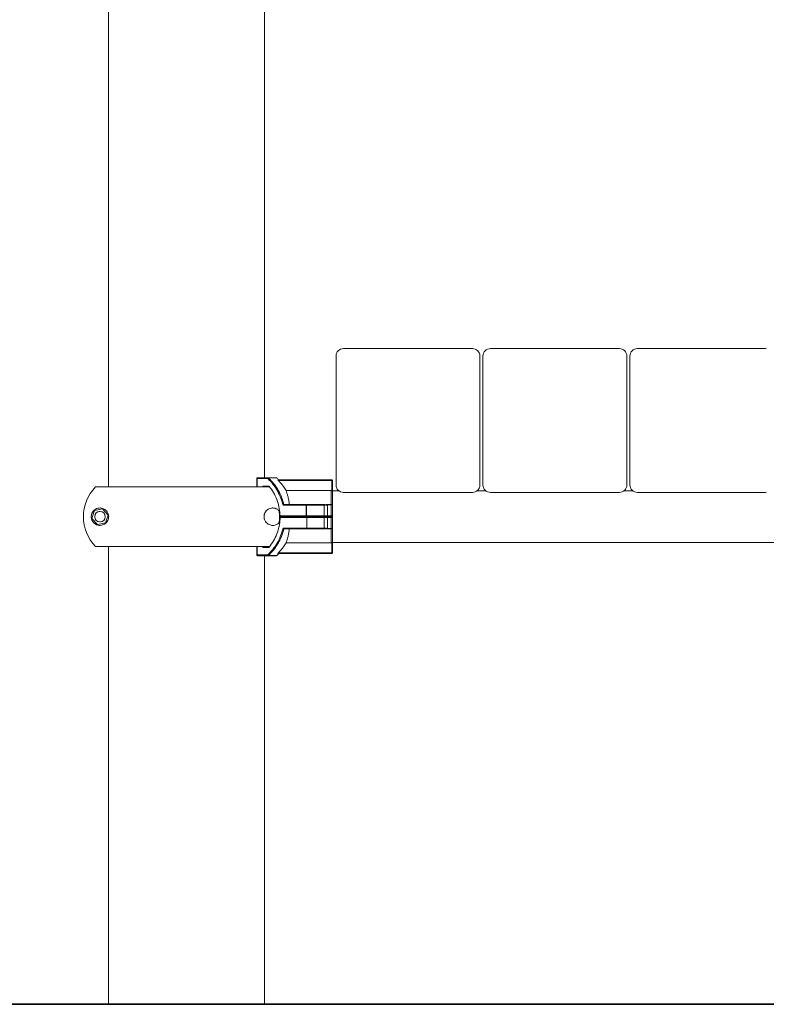
# Model space of a CAD drawing. Units: millimetres. Extents: x -20266 to -1747, y -5433 to 9746.
# Drawn here: x -5157 to -4664, y 6252 to 6902 of the extents above; entities that cross this region are included whole.
import ezdxf

# ---------------------------------------------------------------- set-up
doc = ezdxf.new("R2010")
doc.units = ezdxf.units.MM
doc.header["$PDSIZE"] = -1
doc.styles.add('ROMANS8', font='romans.shx')
doc.dimstyles.new('ISO-25', dxfattribs={"dimtxt": 2.5, "dimasz": 2.5, "dimexe": 1.25, "dimexo": 0.625, "dimtad": 1, "dimtxsty": 'Standard', "dimcen": 2.5, "dimadec": 0, "dimazin": 0, "dimtfac": 1, "dimtmove": 0, "dimatfit": 3, "dimfxl": 0, "dimarcsym": 0})

# ---------------------------------------------------------------- blocks, each defined once
blk = doc.blocks.new('*D5')
at = {"color": 0, "lineweight": -2}
for p, q in [((-12127.69, 8753.12), (-12127.69, 9648.72)), ((-12007.69, 9647.47), (-8633.39, 9647.47)), ((-4423.37, 9647.47), (-7797.67, 9647.47)), ((-4303.37, 6575.03), (-4303.37, 9648.72))]:
    blk.add_line(p, q, dxfattribs=at)
at = {"color": 0, "linetype": 'Continuous'}
for points in [[(-12007.69, 9667.47), (-12007.69, 9627.47), (-12127.69, 9647.47)], [(-4423.37, 9667.47), (-4423.37, 9627.47), (-4303.37, 9647.47)]]:
    blk.add_solid(points, dxfattribs=at)
at = {"layer": 'Defpoints', "color": 0, "linetype": 'Continuous'}
for p in [(-4303.37, 9647.47), (-12127.69, 8752.5), (-4303.37, 6574.4)]:
    blk.add_point(p, dxfattribs=at)
at = {"color": 7, "linetype": 'Continuous', "insert": (-8215.53, 9647.47), "char_height": 150, "attachment_point": 5, "style": 'ROMANS8'}
blk.add_mtext('7,82m.', dxfattribs=at)
blk = doc.blocks.new('*D6')
at = {"color": 0, "lineweight": -2}
for p, q in [((-6118.35, 7493.7), (-3504.12, 7493.7)), ((-3505.37, 7373.7), (-3505.37, 7012.54)), ((-3505.37, 6372.82), (-3505.37, 6733.97)), ((-14462.15, 6252.82), (-3504.12, 6252.82))]:
    blk.add_line(p, q, dxfattribs=at)
at = {"color": 0, "linetype": 'Continuous'}
for points in [[(-3525.37, 7373.7), (-3485.37, 7373.7), (-3505.37, 7493.7)], [(-3525.37, 6372.82), (-3485.37, 6372.82), (-3505.37, 6252.82)]]:
    blk.add_solid(points, dxfattribs=at)
at = {"layer": 'Defpoints', "color": 0, "linetype": 'Continuous'}
for p in [(-6118.97, 7493.7), (-14462.78, 6252.82), (-3505.37, 6252.82)]:
    blk.add_point(p, dxfattribs=at)
at = {"color": 7, "linetype": 'Continuous', "insert": (-3505.37, 6873.26), "char_height": 150, "attachment_point": 5, "style": 'ROMANS8'}
blk.add_mtext('1,25', dxfattribs=at)

msp = doc.modelspace()

# ---------------------------------------------------------------- linework, layer by layer
at = {"color": 7, "linetype": 'Continuous', "lineweight": 15}
for p, q in [((-5098.321, 7117.497), (-5098.321, 6594.137)), ((-4995.321, 6600.137), (-4995.321, 7117.497)), ((-4943.056, 6685.402), (-4858.056, 6685.402)), ((-4846.056, 6685.402), (-4761.056, 6685.402)), ((-4749.056, 6685.402), (-4664.056, 6685.402)), ((-4948.056, 6595.402), (-4948.056, 6680.402)), ((-4853.056, 6680.402), (-4853.056, 6595.402)), ((-4851.056, 6595.402), (-4851.056, 6680.402)), ((-4756.056, 6680.402), (-4756.056, 6595.402)), ((-4754.056, 6595.402), (-4754.056, 6680.402)), ((-5098.321, 6652.497), (-5098.321, 6594.137)), ((-4995.321, 6600.137), (-4995.321, 6652.497)), ((-5000.357, 6599.637), (-5000.357, 6594.137)), ((-4993.149, 6599.637), (-5000.031, 6599.637)), ((-4999.857, 6600.137), (-4992.975, 6600.137)), ((-4992.975, 6600.137), (-4987.536, 6600.137)), ((-4986.536, 6598.723), (-4950.853, 6598.723)), ((-4950.853, 6598.223), (-4986.103, 6598.223)), ((-4950.853, 6598.723), (-4950.85, 6598.723)), ((-4950.853, 6598.223), (-4950.353, 6598.223)), ((-4950.853, 6591.568), (-4950.853, 6598.223)), ((-4950.353, 6598.223), (-4950.353, 6590.857)), ((-4950.35, 6598.223), (-4950.353, 6598.223)), ((-4950.35, 6591.402), (-4950.35, 6598.223)), ((-4992.405, 6594.137), (-5106.751, 6594.137)), ((-4996.267, 6594.637), (-4992.37, 6594.637)), ((-4992.395, 6594.137), (-4992.405, 6594.137)), ((-4951.353, 6591.723), (-4980.977, 6591.723)), ((-4946.056, 6591.402), (-4950.352, 6591.402)), ((-4849.056, 6591.402), (-4855.056, 6591.402)), ((-4752.056, 6591.402), (-4758.056, 6591.402)), ((-4858.056, 6590.402), (-4943.056, 6590.402)), ((-4761.056, 6590.402), (-4846.056, 6590.402)), ((-4664.056, 6590.402), (-4749.056, 6590.402)), ((-5109.212, 6573.3), (-5107.473, 6578.517)), ((-5109.211, 6573.3), (-5107.472, 6578.517)), ((-5107.473, 6578.517), (-5102.085, 6579.62)), ((-5107.473, 6578.517), (-5107.472, 6578.517)), ((-5107.472, 6578.517), (-5102.085, 6579.62)), ((-5102.085, 6579.62), (-5098.436, 6575.505)), ((-4967.643, 6581.902), (-4983.015, 6581.902)), ((-4982.484, 6582.401), (-4982.472, 6582.402)), ((-4982.472, 6582.402), (-4967.469, 6582.402)), ((-4967.643, 6581.902), (-4967.626, 6581.902)), ((-4967.643, 6574.902), (-4967.643, 6581.902)), ((-4967.626, 6581.902), (-4967.626, 6574.902)), ((-4967.435, 6582.402), (-4967.469, 6582.402)), ((-4967.435, 6582.402), (-4956.355, 6582.402)), ((-4956.347, 6582.402), (-4955.594, 6582.402)), ((-4955.856, 6574.902), (-4955.856, 6581.902)), ((-4953.698, 6582.297), (-4953.698, 6582.5)), ((-4953.698, 6582.5), (-4951.354, 6582.5)), ((-4953.698, 6574.902), (-4953.698, 6582.297)), ((-4951.354, 6582.297), (-4953.698, 6582.297)), ((-4951.354, 6582.297), (-4951.354, 6582.5)), ((-4951.354, 6574.902), (-4951.354, 6582.297)), ((-4950.354, 6582.191), (-4950.354, 6579.266)), ((-5105.563, 6569.184), (-5109.212, 6573.3)), ((-5109.212, 6573.3), (-5109.211, 6573.3)), ((-5105.562, 6569.185), (-5109.211, 6573.3)), ((-5098.436, 6575.505), (-5100.175, 6570.287)), ((-4967.469, 6574.402), (-4985.279, 6574.402)), ((-4984.992, 6574.902), (-4967.643, 6574.902)), ((-4967.329, 6573.902), (-4984.989, 6573.902)), ((-4967.643, 6574.902), (-4967.626, 6574.902)), ((-4967.469, 6574.402), (-4967.155, 6574.402)), ((-4967.469, 6574.402), (-4967.435, 6574.402)), ((-4956.355, 6574.402), (-4967.435, 6574.402)), ((-4967.329, 6573.902), (-4967.329, 6566.902)), ((-4967.155, 6574.402), (-4956.351, 6574.402)), ((-4956.351, 6574.402), (-4953.695, 6574.402)), ((-4953.698, 6574.402), (-4956.347, 6574.402)), ((-4955.851, 6566.902), (-4955.851, 6573.902)), ((-4953.698, 6574.402), (-4953.698, 6574.902)), ((-4953.698, 6574.902), (-4951.354, 6574.902)), ((-4951.354, 6574.402), (-4953.698, 6574.402)), ((-4953.695, 6574.402), (-4953.695, 6573.902)), ((-4953.695, 6573.902), (-4953.695, 6566.507)), ((-4951.351, 6573.902), (-4953.695, 6573.902)), ((-4951.354, 6574.902), (-4950.411, 6574.902)), ((-4951.354, 6574.402), (-4951.354, 6574.902)), ((-4951.354, 6574.402), (-4951.351, 6574.402)), ((-4950.98, 6574.402), (-4951.354, 6574.402)), ((-4951.351, 6574.402), (-4951.351, 6573.902)), ((-4951.351, 6574.402), (-4950.851, 6574.402)), ((-4951.351, 6566.507), (-4951.351, 6573.902)), ((-4950.408, 6573.902), (-4951.351, 6573.902)), ((-4950.411, 6574.902), (-4950.411, 6574.898)), ((-5100.175, 6570.287), (-5105.563, 6569.184)), ((-5103.82, 6570.902), (-5104.046, 6570.91)), ((-4983.012, 6566.902), (-4967.329, 6566.902)), ((-4982.469, 6566.402), (-4982.481, 6566.403)), ((-4967.155, 6566.402), (-4982.469, 6566.402)), ((-4956.351, 6566.402), (-4967.155, 6566.402)), ((-4955.591, 6566.402), (-4956.351, 6566.402)), ((-4953.695, 6566.305), (-4953.695, 6566.507)), ((-4953.695, 6566.507), (-4951.351, 6566.507)), ((-4951.351, 6566.305), (-4953.695, 6566.305)), ((-4951.351, 6566.305), (-4951.351, 6566.507)), ((-4951.351, 6557.082), (-4951.351, 6566.305)), ((-4950.351, 6569.538), (-4950.351, 6570.187)), ((-4950.351, 6569.538), (-4950.351, 6566.614)), ((-4950.351, 6566.614), (-4950.351, 6557.948)), ((-4992.402, 6554.667), (-5106.751, 6554.667)), ((-5098.321, 6554.667), (-5098.321, 6252.497)), ((-5098.321, 6554.667), (-5098.321, 6252.497)), ((-5000.354, 6554.667), (-5000.354, 6549.167)), ((-4992.367, 6554.167), (-4996.264, 6554.167)), ((-4992.402, 6554.667), (-4992.391, 6554.667)), ((-4951.351, 6557.082), (-4980.976, 6557.082)), ((-4950.851, 6550.582), (-4950.851, 6557.237)), ((-4950.351, 6557.948), (-4950.351, 6550.582)), ((-4950.351, 6557.402), (-4436.082, 6557.402)), ((-5000.028, 6549.167), (-4993.146, 6549.167)), ((-4992.972, 6548.667), (-4999.854, 6548.667)), ((-4995.321, 6252.497), (-4995.321, 6548.667)), ((-4995.321, 6252.497), (-4995.321, 6548.667)), ((-4987.536, 6548.667), (-4992.972, 6548.667)), ((-4950.851, 6550.082), (-4986.535, 6550.082)), ((-4986.101, 6550.582), (-4950.851, 6550.582)), ((-4950.851, 6550.082), (-4950.851, 6550.582)), ((-4950.351, 6550.582), (-4950.851, 6550.582)), ((-5098.321, 6252.497), (-5046.821, 6252.497)), ((-5098.321, 6252.497), (-4995.321, 6252.497)), ((-5046.821, 6252.497), (-4995.321, 6252.497))]:
    msp.add_line(p, q, dxfattribs=at)
at = {"color": 8, "linetype": 'Continuous', "lineweight": 15}
for p, q in [((-5000.357, 6599.637), (-5000.031, 6599.637)), ((-5000.031, 6599.637), (-5000.031, 6594.137)), ((-4987.21, 6600.016), (-4992.679, 6600.016)), ((-4996.267, 6594.137), (-4996.267, 6594.637)), ((-4995.64, 6594.139), (-4995.64, 6594.137)), ((-4955.856, 6581.902), (-4967.626, 6581.902)), ((-4954.681, 6581.902), (-4955.856, 6581.902)), ((-4967.626, 6574.902), (-4955.856, 6574.902)), ((-4955.851, 6573.902), (-4967.329, 6573.902)), ((-4955.856, 6574.902), (-4953.698, 6574.902)), ((-4953.695, 6573.902), (-4955.851, 6573.902)), ((-4967.329, 6566.902), (-4955.851, 6566.902)), ((-4955.851, 6566.902), (-4954.678, 6566.902)), ((-5000.028, 6554.667), (-5000.028, 6549.167)), ((-4996.264, 6554.167), (-4996.264, 6554.667)), ((-4995.637, 6554.667), (-4995.637, 6554.666)), ((-5000.354, 6549.167), (-5000.028, 6549.167)), ((-4992.675, 6548.788), (-4987.21, 6548.788))]:
    msp.add_line(p, q, dxfattribs=at)
msp.add_line((-13092.741, 6252.497), (-3268.841, 6252.497))
at = {"color": 7, "linetype": 'Continuous', "lineweight": 15, "flags": 128}
for points in [[(-5000.031, 6599.637), (-5000.028, 6599.735), (-5000.018, 6599.829), (-5000.002, 6599.915), (-4999.98, 6599.991), (-4999.954, 6600.053), (-4999.924, 6600.099), (-4999.891, 6600.128), (-4999.857, 6600.137)], [(-4993.149, 6599.637), (-4993.145, 6599.735), (-4993.135, 6599.829), (-4993.119, 6599.915), (-4993.098, 6599.991), (-4993.071, 6600.053), (-4993.041, 6600.099), (-4993.009, 6600.128), (-4992.975, 6600.137)], [(-4951.354, 6582.5), (-4951.354, 6583.914), (-4951.354, 6585.269), (-4951.354, 6586.557), (-4951.354, 6587.77), (-4951.353, 6588.899), (-4951.353, 6589.939), (-4951.353, 6590.882), (-4951.353, 6591.723)], [(-4950.354, 6579.266), (-4950.354, 6581.705), (-4950.354, 6583.992), (-4950.354, 6586.081), (-4950.353, 6587.927), (-4950.353, 6589.493), (-4950.353, 6590.746), (-4950.352, 6591.66), (-4950.352, 6592.216), (-4950.351, 6592.402), (-4950.351, 6592.216), (-4950.351, 6591.66), (-4950.35, 6591.402)], [(-4950.353, 6590.857), (-4950.353, 6590.065), (-4950.353, 6589.178), (-4950.353, 6588.201), (-4950.354, 6587.14), (-4950.354, 6586.002), (-4950.354, 6584.792), (-4950.354, 6583.519), (-4950.354, 6582.191)], [(-4990.407, 6580.122), (-4990.185, 6580.141), (-4989.824, 6580.152)], [(-4967.643, 6581.902), (-4967.639, 6582), (-4967.63, 6582.094), (-4967.613, 6582.18), (-4967.592, 6582.256), (-4967.565, 6582.318), (-4967.535, 6582.364), (-4967.503, 6582.393), (-4967.469, 6582.402)], [(-4967.626, 6581.902), (-4967.622, 6582), (-4967.611, 6582.094), (-4967.593, 6582.18), (-4967.57, 6582.256), (-4967.541, 6582.318), (-4967.508, 6582.364), (-4967.472, 6582.393), (-4967.435, 6582.402)], [(-5104.3, 6577.869), (-5104.109, 6577.89), (-5103.82, 6577.902)], [(-4995.574, 6574.402), (-4995.393, 6575.832), (-4995.321, 6576.087)], [(-4995.321, 6572.717), (-4995.393, 6572.972), (-4995.574, 6574.402)], [(-4967.469, 6574.402), (-4967.503, 6574.412), (-4967.535, 6574.44), (-4967.565, 6574.486), (-4967.592, 6574.549), (-4967.613, 6574.624), (-4967.63, 6574.711), (-4967.639, 6574.805), (-4967.643, 6574.902)], [(-4967.435, 6574.402), (-4967.472, 6574.412), (-4967.508, 6574.44), (-4967.541, 6574.486), (-4967.57, 6574.549), (-4967.593, 6574.624), (-4967.611, 6574.711), (-4967.622, 6574.805), (-4967.626, 6574.902)], [(-4967.155, 6574.402), (-4967.189, 6574.393), (-4967.222, 6574.364), (-4967.252, 6574.318), (-4967.278, 6574.256), (-4967.3, 6574.18), (-4967.316, 6574.094), (-4967.326, 6574), (-4967.329, 6573.902)], [(-4989.824, 6568.652), (-4990.185, 6568.664), (-4990.407, 6568.682)], [(-4967.155, 6566.402), (-4967.189, 6566.412), (-4967.222, 6566.44), (-4967.252, 6566.486), (-4967.278, 6566.549), (-4967.3, 6566.624), (-4967.316, 6566.711), (-4967.326, 6566.805), (-4967.329, 6566.902)], [(-4999.854, 6548.667), (-4999.888, 6548.677), (-4999.921, 6548.705), (-4999.951, 6548.751), (-4999.977, 6548.814), (-4999.999, 6548.889), (-5000.015, 6548.976), (-5000.024, 6549.07), (-5000.028, 6549.167)], [(-4992.972, 6548.667), (-4993.006, 6548.677), (-4993.038, 6548.705), (-4993.068, 6548.751), (-4993.095, 6548.814), (-4993.116, 6548.889), (-4993.132, 6548.976), (-4993.142, 6549.07), (-4993.146, 6549.167)]]:
    msp.add_lwpolyline(points, dxfattribs=at)
at = {"color": 7, "linetype": 'Continuous', "lineweight": 15}
msp.add_circle((-5103.823, 6574.402), 3.5, dxfattribs=at)
for centre, radius, start, end in [((-4943.056, 6680.402), 5, 90, 180), ((-4858.056, 6680.402), 5, 0, 90), ((-4846.056, 6680.402), 5, 90, 180), ((-4761.056, 6680.402), 5, 0, 90), ((-4749.056, 6680.402), 5, 90, 180), ((-4999.857, 6599.637), 0.5, 90, 180), ((-4992.277, 6599.037), 1.059, 112.289654, 145.432756), ((-4992.978, 6599.707), 0.431, 45.950684, 89.590761), ((-4987.536, 6599.637), 0.5, 49.263705, 90), ((-5009.486, 6574.151), 34.136, 46.040676, 49.263705), ((-4950.853, 6598.223), 0.5, 0.010036, 89.989964), ((-5127.986, 6598.557), 177.133, 359.891818, 0.053537), ((-4950.85, 6598.223), 0.5, 359.971225, 90.028775), ((-5086.359, 6574.402), 28.378, 135.93901, 224.06099), ((-4943.056, 6595.402), 5, 180, 270), ((-4858.056, 6595.402), 5, 270, 0), ((-4846.056, 6595.402), 5, 180, 270), ((-4761.056, 6595.402), 5, 270, 0), ((-4749.056, 6595.402), 5, 180, 270), ((-5103.824, 6574.402), 5.75, 90.002105, 179.998489), ((-4956.356, 6581.902), 0.5, 0, 90), ((-5103.824, 6574.402), 5.75, 179.995704, 270.003703), ((-5103.821, 6574.402), 3.5, 90.003381, 179.996619), ((-5103.821, 6574.402), 3.5, 90.000558, 269.999442), ((-5103.821, 6574.402), 3.5, 180.003507, 269.995517), ((-4956.356, 6574.902), 0.5, 270, 0), ((-4956.351, 6573.902), 0.5, 0, 90), ((-4950.851, 6573.902), 0.5, 61.479993, 90), ((-4956.351, 6566.902), 0.5, 270, 0), ((-4999.854, 6549.167), 0.5, 180, 270), ((-4992.275, 6549.767), 1.057, 214.540428, 247.728355), ((-4992.975, 6549.098), 0.431, 270.42486, 314.033695), ((-4987.536, 6549.167), 0.5, 270, 310.736295), ((-5009.486, 6574.654), 34.136, 310.736295, 313.959324), ((-4950.851, 6550.582), 0.5, 270, 0)]:
    msp.add_arc(centre, radius, start, end, dxfattribs=at)
for centre, major_axis, start_param, end_param in [((-4996.093, 6594.637), (-0.492, 0.492), 1.3933418, 2.8828081), ((-4996.09, 6554.167), (0.492, 0.492), 0.2586553, 1.7482509)]:
    msp.add_ellipse(centre, major_axis=major_axis, ratio=0.179341, start_param=start_param, end_param=end_param, dxfattribs=at)
for points, knots in [([(-4983.015, 6581.902), (-4983.435, 6583.486), (-4984.284, 6586.689), (-4986.351, 6591.103), (-4988.936, 6595.135), (-4991.292, 6597.887), (-4992.787, 6599.297), (-4993.149, 6599.637)], [0, 0, 0, 0, 0.23366678, 0.47256527, 0.69739529, 0.92686531, 1, 1, 1, 1]), ([(-4992.679, 6600.016), (-4992.312, 6599.67), (-4990.806, 6598.252), (-4988.419, 6595.456), (-4985.926, 6591.607), (-4984.03, 6587.559), (-4983.017, 6584.59), (-4982.568, 6582.735), (-4982.484, 6582.402), (-4982.484, 6582.401)], [0, 0, 0, 0, 0.0744988, 0.3058722, 0.5372462, 0.7413713, 0.9454952, 0.999948, 1, 1, 1, 1]), ([(-4986.103, 6598.223), (-4986.177, 6598.298), (-4986.3, 6598.421), (-4986.437, 6598.571), (-4986.51, 6598.659), (-4986.547, 6598.713), (-4986.54, 6598.719), (-4986.536, 6598.723)], [0, 0, 0, 0, 0.3397303, 0.5578533, 0.7242117, 0.8589627, 1, 1, 1, 1]), ([(-4980.977, 6591.723), (-4981.524, 6592.579), (-4983.014, 6594.912), (-4984.905, 6596.939), (-4986.103, 6598.223)], [0, 0, 0, 0, 0.3669329, 1, 1, 1, 1]), ([(-4992.405, 6594.137), (-4992.422, 6594.142), (-4992.454, 6594.152), (-4992.471, 6594.227), (-4992.464, 6594.339), (-4992.429, 6594.48), (-4992.393, 6594.585), (-4992.37, 6594.636), (-4992.37, 6594.637)], [0, 0, 0, 0, 0.1919521, 0.3830179, 0.5814371, 0.7960797, 0.9935977, 1, 1, 1, 1]), ([(-4992.37, 6594.637), (-4992.053, 6594.251), (-4990.69, 6592.588), (-4988.595, 6589.298), (-4986.61, 6584.69), (-4985.324, 6579.83), (-4985.103, 6576.559), (-4984.992, 6574.902)], [0, 0, 0, 0, 0.071065, 0.3056519, 0.5470454, 0.770584, 1, 1, 1, 1]), ([(-4978.792, 6582.402), (-4978.949, 6583.407), (-4979.269, 6585.447), (-4979.854, 6587.982), (-4980.446, 6590.126), (-4980.799, 6591.187), (-4980.977, 6591.723)], [0, 0, 0, 0, 0.2629449, 0.5337024, 0.7643792, 1, 1, 1, 1]), ([(-4951.353, 6591.723), (-4951.251, 6591.713), (-4951.073, 6591.697), (-4950.919, 6591.606), (-4950.853, 6591.568)], [0, 0, 0, 0, 0.5719753, 1, 1, 1, 1]), ([(-4950.853, 6591.568), (-4950.784, 6591.519), (-4950.646, 6591.421), (-4950.482, 6591.246), (-4950.377, 6591.058), (-4950.353, 6590.924), (-4950.353, 6590.858), (-4950.353, 6590.857)], [0, 0, 0, 0, 0.2399477, 0.4758061, 0.7457957, 0.993426, 1, 1, 1, 1]), ([(-5109.575, 6574.394), (-5109.559, 6574.722), (-5109.521, 6575.459), (-5109.163, 6576.669), (-5108.545, 6577.773), (-5107.723, 6578.684), (-5106.635, 6579.487), (-5105.24, 6580.068), (-5103.647, 6580.217), (-5102.131, 6579.964), (-5100.748, 6579.342), (-5099.521, 6578.331), (-5098.649, 6577.043), (-5098.169, 6575.671), (-5098.031, 6574.38), (-5098.186, 6573.081), (-5098.656, 6571.74), (-5099.436, 6570.609), (-5100.375, 6569.756), (-5101.516, 6569.075), (-5102.901, 6568.648), (-5104.511, 6568.621), (-5106.092, 6569.022), (-5107.58, 6569.925), (-5108.659, 6571.141), (-5109.29, 6572.5), (-5109.543, 6573.511), (-5109.567, 6574.176), (-5109.575, 6574.394)], [0, 0, 0, 0, 0.0183145, 0.0411286, 0.0777962, 0.1127046, 0.1476926, 0.2076262, 0.2676059, 0.3165079, 0.3653321, 0.4126886, 0.4516063, 0.4766022, 0.5018112, 0.5231578, 0.5495634, 0.5887333, 0.6219546, 0.6552452, 0.7105626, 0.7659601, 0.823898, 0.8817339, 0.9380869, 0.9628095, 0.987779, 1, 1, 1, 1]), ([(-4985.296, 6570.889), (-4985.518, 6570.622), (-4986.006, 6570.034), (-4987.069, 6569.3), (-4988.474, 6568.718), (-4990.071, 6568.59), (-4991.576, 6568.858), (-4992.943, 6569.487), (-4994.157, 6570.498), (-4995.02, 6571.789), (-4995.492, 6573.156), (-4995.625, 6574.446), (-4995.466, 6575.742), (-4994.99, 6577.084), (-4994.202, 6578.217), (-4993.254, 6579.069), (-4992.103, 6579.745), (-4990.709, 6580.163), (-4989.089, 6580.183), (-4987.513, 6579.737), (-4986.185, 6579.026), (-4985.522, 6578.117), (-4985.279, 6577.784)], [0, 0, 0, 0, 0.0353652, 0.0779199, 0.1502942, 0.2227283, 0.2805067, 0.3381916, 0.3950674, 0.441127, 0.4710664, 0.5012533, 0.5268229, 0.5586605, 0.6059986, 0.6461948, 0.6864827, 0.7532612, 0.8201286, 0.8900133, 0.9597431, 1, 1, 1, 1]), ([(-4985.267, 6574.402), (-4985.267, 6574.406), (-4985.266, 6575.672), (-4985.433, 6576.929), (-4985.599, 6578.183)], [0, 0, 0, 0, 0.00271514, 1, 1, 1, 1]), ([(-4983.015, 6581.902), (-4983.014, 6581.903), (-4982.972, 6581.96), (-4982.886, 6582.068), (-4982.758, 6582.206), (-4982.646, 6582.309), (-4982.551, 6582.379), (-4982.506, 6582.394), (-4982.484, 6582.401)], [0, 0, 0, 0, 0.0052713, 0.2517181, 0.4765621, 0.6616627, 0.8305272, 1, 1, 1, 1]), ([(-4955.594, 6582.402), (-4955.424, 6582.392), (-4955.199, 6582.379), (-4954.943, 6582.287), (-4954.822, 6582.223), (-4954.78, 6582.159), (-4954.767, 6582.139)], [0, 0, 0, 0, 0.5574444, 0.735473, 0.9149654, 1, 1, 1, 1]), ([(-4954.767, 6582.139), (-4954.758, 6582.145), (-4954.604, 6582.252), (-4954.429, 6582.346), (-4954.08, 6582.465), (-4953.887, 6582.482), (-4953.698, 6582.5)], [0, 0, 0, 0, 0.0281798, 0.502056, 0.5142249, 1, 1, 1, 1]), ([(-4954.681, 6581.902), (-4954.681, 6581.904), (-4954.688, 6581.928), (-4954.715, 6582.009), (-4954.745, 6582.085), (-4954.767, 6582.139)], [0, 0, 0, 0, 0.0220178, 0.2940039, 1, 1, 1, 1]), ([(-4953.698, 6582.297), (-4953.862, 6582.278), (-4954.193, 6582.24), (-4954.505, 6582.046), (-4954.656, 6581.923), (-4954.681, 6581.902)], [0, 0, 0, 0, 0.4497088, 0.9088698, 1, 1, 1, 1]), ([(-4951.354, 6582.5), (-4951.248, 6582.497), (-4951.032, 6582.491), (-4950.771, 6582.447), (-4950.554, 6582.384), (-4950.398, 6582.301), (-4950.354, 6582.229), (-4950.354, 6582.192), (-4950.354, 6582.191)], [0, 0, 0, 0, 0.2017277, 0.4125898, 0.5526109, 0.7724858, 0.9935945, 1, 1, 1, 1]), ([(-4950.354, 6582.191), (-4950.354, 6582.191), (-4950.354, 6582.204), (-4950.399, 6582.229), (-4950.554, 6582.257), (-4950.772, 6582.279), (-4951.032, 6582.294), (-4951.248, 6582.296), (-4951.354, 6582.297)], [0, 0, 0, 0, 0.0064217, 0.2275408, 0.4475106, 0.5872553, 0.7983214, 1, 1, 1, 1]), ([(-4950.354, 6579.266), (-4950.354, 6579.266), (-4950.354, 6579.266), (-4950.354, 6579.264), (-4950.354, 6579.26), (-4950.354, 6577.896), (-4950.403, 6576.444), (-4950.41, 6574.989), (-4950.411, 6574.902)], [0, 0, 0, 0, 0.0000136, 0.0000272, 0.0018647, 0.0027699, 0.9408172, 1, 1, 1, 1]), ([(-4984.989, 6573.902), (-4984.998, 6573.617), (-4985.06, 6571.641), (-4985.542, 6567.935), (-4987.005, 6562.997), (-4989.23, 6558.274), (-4991.311, 6555.55), (-4992.367, 6554.167)], [0, 0, 0, 0, 0.039457, 0.2737439, 0.5148273, 0.753807, 1, 1, 1, 1]), ([(-4985.636, 6570.509), (-4985.496, 6571.361), (-4985.302, 6572.543), (-4985.27, 6573.85), (-4985.265, 6574.293), (-4985.264, 6574.402)], [0, 0, 0, 0, 0.6608587, 0.9166386, 1, 1, 1, 1]), ([(-4985.279, 6574.402), (-4985.291, 6574.406), (-4985.316, 6574.413), (-4985.308, 6574.471), (-4985.255, 6574.576), (-4985.146, 6574.727), (-4985.043, 6574.846), (-4984.993, 6574.901), (-4984.992, 6574.902)], [0, 0, 0, 0, 0.1412918, 0.2816356, 0.4794019, 0.7522995, 0.9952477, 1, 1, 1, 1]), ([(-4985.276, 6574.402), (-4985.289, 6574.399), (-4985.313, 6574.391), (-4985.305, 6574.333), (-4985.251, 6574.228), (-4985.143, 6574.077), (-4985.039, 6573.959), (-4984.99, 6573.903), (-4984.989, 6573.902)], [0, 0, 0, 0, 0.1412897, 0.281623, 0.4794406, 0.7523181, 0.9952035, 1, 1, 1, 1]), ([(-4950.98, 6574.402), (-4950.978, 6574.402), (-4950.916, 6574.402), (-4950.797, 6574.416), (-4950.636, 6574.485), (-4950.512, 6574.595), (-4950.428, 6574.737), (-4950.416, 6574.844), (-4950.411, 6574.898)], [0, 0, 0, 0, 0.0054054, 0.2222285, 0.4250691, 0.6185661, 0.8092942, 1, 1, 1, 1]), ([(-4950.618, 6574.332), (-4950.589, 6574.318), (-4950.515, 6574.284), (-4950.456, 6574.184), (-4950.42, 6574.062), (-4950.409, 6573.966), (-4950.408, 6573.916), (-4950.408, 6573.902)], [0, 0, 0, 0, 0.2124442, 0.5303391, 0.7556614, 0.9355102, 1, 1, 1, 1]), ([(-4950.351, 6569.538), (-4950.351, 6569.538), (-4950.351, 6569.538), (-4950.351, 6569.541), (-4950.351, 6569.545), (-4950.351, 6570.916), (-4950.399, 6572.361), (-4950.407, 6573.816), (-4950.408, 6573.902)], [0, 0, 0, 0, 0.0001089, 0.0001225, 0.0019598, 0.0028785, 0.9408225, 1, 1, 1, 1]), ([(-4993.146, 6549.167), (-4991.986, 6550.326), (-4989.64, 6552.67), (-4986.781, 6556.917), (-4984.424, 6561.663), (-4983.487, 6565.141), (-4983.012, 6566.902)], [0, 0, 0, 0, 0.2404573, 0.4866104, 0.7399514, 1, 1, 1, 1]), ([(-4982.481, 6566.403), (-4982.481, 6566.403), (-4982.867, 6564.861), (-4983.948, 6561.242), (-4985.622, 6557.856), (-4987.435, 6554.849), (-4989.394, 6552.058), (-4991.531, 6549.929), (-4992.675, 6548.788)], [0, 0, 0, 0, 0.000052, 0.2521288, 0.5042072, 0.555664, 0.7618865, 1, 1, 1, 1]), ([(-4982.481, 6566.403), (-4982.504, 6566.41), (-4982.548, 6566.425), (-4982.643, 6566.496), (-4982.755, 6566.598), (-4982.883, 6566.737), (-4982.969, 6566.844), (-4983.011, 6566.901), (-4983.012, 6566.902)], [0, 0, 0, 0, 0.16945, 0.3382917, 0.5233674, 0.7480432, 0.9947838, 1, 1, 1, 1]), ([(-4980.976, 6557.082), (-4980.774, 6557.69), (-4980.364, 6558.924), (-4979.748, 6561.237), (-4979.202, 6563.736), (-4978.928, 6565.507), (-4978.789, 6566.402)], [0, 0, 0, 0, 0.2650431, 0.5377334, 0.7663481, 1, 1, 1, 1]), ([(-4954.764, 6566.666), (-4954.778, 6566.644), (-4954.814, 6566.588), (-4954.96, 6566.504), (-4955.222, 6566.422), (-4955.456, 6566.409), (-4955.591, 6566.402)], [0, 0, 0, 0, 0.0896188, 0.2308955, 0.5537361, 1, 1, 1, 1]), ([(-4954.764, 6566.666), (-4954.742, 6566.721), (-4954.712, 6566.796), (-4954.685, 6566.877), (-4954.678, 6566.9), (-4954.678, 6566.902)], [0, 0, 0, 0, 0.7156872, 0.9779815, 1, 1, 1, 1]), ([(-4953.695, 6566.305), (-4953.889, 6566.324), (-4954.278, 6566.362), (-4954.602, 6566.564), (-4954.764, 6566.666)], [0, 0, 0, 0, 0.4979519, 1, 1, 1, 1]), ([(-4954.678, 6566.902), (-4954.653, 6566.882), (-4954.503, 6566.758), (-4954.191, 6566.564), (-4953.859, 6566.526), (-4953.695, 6566.507)], [0, 0, 0, 0, 0.0911302, 0.5502912, 1, 1, 1, 1]), ([(-4951.351, 6566.507), (-4951.245, 6566.508), (-4951.029, 6566.51), (-4950.769, 6566.525), (-4950.551, 6566.547), (-4950.396, 6566.575), (-4950.351, 6566.601), (-4950.351, 6566.613), (-4950.351, 6566.614)], [0, 0, 0, 0, 0.2016683, 0.4126736, 0.5522678, 0.7722541, 0.9932779, 1, 1, 1, 1]), ([(-4950.351, 6566.614), (-4950.351, 6566.613), (-4950.351, 6566.577), (-4950.395, 6566.502), (-4950.551, 6566.421), (-4950.768, 6566.358), (-4951.029, 6566.314), (-4951.245, 6566.308), (-4951.351, 6566.305)], [0, 0, 0, 0, 0.0066933, 0.2277247, 0.4476266, 0.5875064, 0.7983158, 1, 1, 1, 1]), ([(-4992.402, 6554.667), (-4992.419, 6554.662), (-4992.451, 6554.653), (-4992.468, 6554.577), (-4992.461, 6554.465), (-4992.427, 6554.325), (-4992.388, 6554.22), (-4992.367, 6554.169), (-4992.367, 6554.167)], [0, 0, 0, 0, 0.19143266, 0.38261062, 0.58114633, 0.7962196, 0.9936934, 1, 1, 1, 1]), ([(-4986.101, 6550.582), (-4984.904, 6551.865), (-4983.012, 6553.892), (-4981.522, 6556.226), (-4980.976, 6557.082)], [0, 0, 0, 0, 0.6330602, 1, 1, 1, 1]), ([(-4950.851, 6557.237), (-4950.941, 6557.187), (-4951.097, 6557.099), (-4951.275, 6557.087), (-4951.351, 6557.082)], [0, 0, 0, 0, 0.5727799, 1, 1, 1, 1]), ([(-4950.351, 6557.948), (-4950.351, 6557.946), (-4950.351, 6557.881), (-4950.376, 6557.746), (-4950.48, 6557.558), (-4950.645, 6557.383), (-4950.782, 6557.286), (-4950.851, 6557.237)], [0, 0, 0, 0, 0.0065752, 0.2542502, 0.5242887, 0.7601526, 1, 1, 1, 1]), ([(-4986.535, 6550.082), (-4986.538, 6550.085), (-4986.545, 6550.09), (-4986.513, 6550.14), (-4986.44, 6550.228), (-4986.301, 6550.38), (-4986.176, 6550.506), (-4986.101, 6550.582)], [0, 0, 0, 0, 0.13204426, 0.26336335, 0.42963426, 0.65958664, 1, 1, 1, 1])]:
    msp.add_open_spline(points, degree=3, knots=knots, dxfattribs=at)

# ---------------------------------------------------------------- dimensions: what is measured, and where the dimension line sits
at = {"color": 7, "linetype": 'Continuous'}
dim = msp.add_linear_dim(base=(-4303.369, 9647.472), p1=(-12127.687, 8752.497), p2=(-4303.369, 6574.402), dimstyle='ISO-25', override={"dimtxt": 150, "dimasz": 120, "dimgap": 50, "dimtad": 0, "dimtih": 1, "dimtoh": 1, "dimlfac": 0.001, "dimpost": 'm.', "dimtxsty": 'ROMANS8', "dimclrt": 7}, dxfattribs=at)
dim.commit()
dim.dimension.update_dxf_attribs({"geometry": '*D5', "text_midpoint": (-8215.528, 9647.472)})
dim = msp.add_linear_dim(base=(-3505.374, 6252.815), p1=(-6118.975, 7493.697), p2=(-14462.776, 6252.815), angle=90, text='1,25', dimstyle='ISO-25', override={"dimtxt": 150, "dimasz": 120, "dimgap": 50, "dimtad": 0, "dimtih": 1, "dimtoh": 1, "dimlfac": 0.001, "dimpost": 'm.', "dimtxsty": 'ROMANS8', "dimclrt": 7}, dxfattribs=at)
dim.commit()
dim.dimension.update_dxf_attribs({"geometry": '*D6', "text_midpoint": (-3505.374, 6873.256)})

doc.saveas('drawing.dxf')
